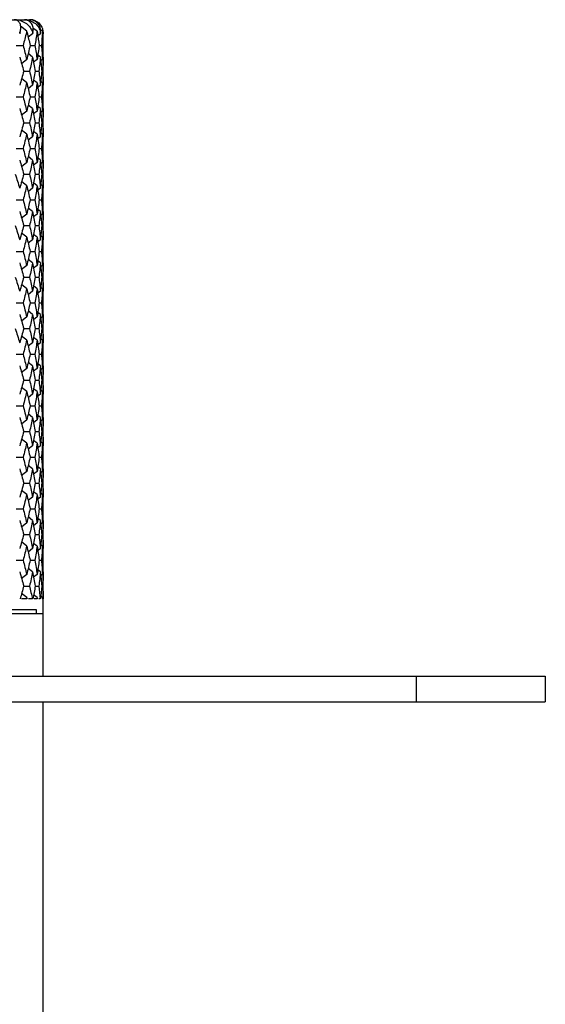
# Paper-space layout '_Bottom' of a CAD drawing. Units: inches. Extents: x -2.36 to 2.36, y -3.94 to 2.09.
# Drawn here: x 0.76 to 2.36, y -0.93 to 2.09 of the extents above; entities that cross this region are included whole.
import ezdxf

# ---------------------------------------------------------------- set-up
doc = ezdxf.new("R2010")
doc.units = ezdxf.units.IN
doc.header["$MEASUREMENT"] = 0

psp = doc.layouts.new('_Bottom')

# ---------------------------------------------------------------- linework, layer by layer
at = {"color": 7, "linetype": 'Continuous', "lineweight": 25}
for p, q in [((-0.7874, 2.0866), (0.7874, 2.0866)), ((0.7857, 2.0866), (0.7892, 2.0859)), ((0.7767, 2.0513), (0.7579, 2.0665)), ((0.8085, 2.0513), (0.7959, 2.061)), ((0.8245, 2.0513), (0.8187, 2.0558)), ((0.7564, 2.0472), (0.7541, 2.0472)), ((0.7779, 2.0472), (0.7759, 2.0472)), ((0.7947, 2.0434), (0.7813, 2.0328)), ((0.7955, 2.0472), (0.794, 2.0472)), ((0.8093, 2.0472), (0.8081, 2.0472)), ((0.8187, 2.0434), (0.8107, 2.0372)), ((0.8191, 2.0472), (0.8183, 2.0472)), ((0.825, 2.0472), (0.8246, 2.0472)), ((0.8268, 2.0434), (0.8251, 2.0422)), ((0.8268, 0.0787), (0.8268, 2.0472)), ((0.8268, 2.0472), (0.8268, 2.0472)), ((0.7443, 2.0079), (0.7655, 2.0079)), ((0.7872, 2.0079), (0.8015, 2.0079)), ((0.8147, 2.0079), (0.8219, 2.0079)), ((0.7769, 1.9646), (0.7611, 1.9519)), ((0.7947, 1.9724), (0.7813, 1.983)), ((0.8087, 1.9646), (0.7978, 1.9562)), ((0.8187, 1.9724), (0.8106, 1.9785)), ((0.8248, 1.9646), (0.8197, 1.9608)), ((0.7676, 1.9291), (0.7854, 1.9291)), ((0.8029, 1.9291), (0.8137, 1.9291)), ((0.8225, 1.9291), (0.8262, 1.9291)), ((0.7769, 1.8937), (0.7611, 1.9063)), ((0.8087, 1.8937), (0.7978, 1.9021)), ((0.8248, 1.8937), (0.8197, 1.8975)), ((0.7947, 1.8859), (0.7813, 1.8753)), ((0.8187, 1.8859), (0.8106, 1.8797)), ((0.7443, 1.8504), (0.7655, 1.8504)), ((0.7872, 1.8504), (0.8015, 1.8504)), ((0.8147, 1.8504), (0.8219, 1.8504)), ((0.7769, 1.8071), (0.7611, 1.7944)), ((0.7947, 1.8149), (0.7813, 1.8255)), ((0.8087, 1.8071), (0.7978, 1.7987)), ((0.8187, 1.8149), (0.8106, 1.8211)), ((0.8248, 1.8071), (0.8197, 1.8033)), ((0.7769, 1.7362), (0.7611, 1.7488)), ((0.7676, 1.7716), (0.7854, 1.7716)), ((0.8029, 1.7716), (0.8137, 1.7716)), ((0.8225, 1.7716), (0.8262, 1.7716)), ((0.7947, 1.7284), (0.7813, 1.7178)), ((0.8087, 1.7362), (0.7978, 1.7446)), ((0.8187, 1.7284), (0.8106, 1.7222)), ((0.8248, 1.7362), (0.8197, 1.74)), ((0.7443, 1.6929), (0.7655, 1.6929)), ((0.7872, 1.6929), (0.8015, 1.6929)), ((0.8147, 1.6929), (0.8219, 1.6929)), ((0.7947, 1.6574), (0.7813, 1.668)), ((0.8187, 1.6574), (0.8106, 1.6636)), ((0.7769, 1.6497), (0.7611, 1.637)), ((0.8087, 1.6497), (0.7978, 1.6412)), ((0.8248, 1.6497), (0.8197, 1.6459)), ((0.7676, 1.6141), (0.7854, 1.6141)), ((0.8029, 1.6141), (0.8137, 1.6141)), ((0.8225, 1.6141), (0.8262, 1.6141)), ((0.7769, 1.5787), (0.7611, 1.5913)), ((0.7947, 1.5709), (0.7813, 1.5603)), ((0.8087, 1.5787), (0.7978, 1.5871)), ((0.8187, 1.5709), (0.8106, 1.5647)), ((0.8248, 1.5787), (0.8197, 1.5825)), ((0.7443, 1.5355), (0.7655, 1.5355)), ((0.7947, 1.5), (0.7813, 1.5106)), ((0.7872, 1.5355), (0.8015, 1.5355)), ((0.8187, 1.5), (0.8106, 1.5061)), ((0.8147, 1.5355), (0.8219, 1.5355)), ((0.7769, 1.4922), (0.7611, 1.4795)), ((0.8087, 1.4922), (0.7978, 1.4838)), ((0.8248, 1.4922), (0.8197, 1.4884)), ((0.7676, 1.4567), (0.7854, 1.4567)), ((0.8029, 1.4567), (0.8137, 1.4567)), ((0.8225, 1.4567), (0.8262, 1.4567)), ((0.7769, 1.4212), (0.7611, 1.4339)), ((0.8087, 1.4212), (0.7978, 1.4296)), ((0.8248, 1.4212), (0.8197, 1.425)), ((0.7947, 1.4134), (0.7813, 1.4028)), ((0.8187, 1.4134), (0.8106, 1.4072)), ((0.7443, 1.378), (0.7655, 1.378)), ((0.7872, 1.378), (0.8015, 1.378)), ((0.8147, 1.378), (0.8219, 1.378)), ((0.7769, 1.3347), (0.7611, 1.322)), ((0.7947, 1.3425), (0.7813, 1.3531)), ((0.8087, 1.3347), (0.7978, 1.3263)), ((0.8187, 1.3425), (0.8106, 1.3487)), ((0.8248, 1.3347), (0.8197, 1.3309)), ((0.7676, 1.2992), (0.7854, 1.2992)), ((0.8029, 1.2992), (0.8137, 1.2992)), ((0.8225, 1.2992), (0.8262, 1.2992)), ((0.7769, 1.2637), (0.7611, 1.2764)), ((0.8087, 1.2637), (0.7978, 1.2721)), ((0.8248, 1.2637), (0.8197, 1.2675)), ((0.7947, 1.2559), (0.7813, 1.2453)), ((0.8187, 1.2559), (0.8106, 1.2498)), ((0.7443, 1.2204), (0.7655, 1.2204)), ((0.7872, 1.2204), (0.8015, 1.2204)), ((0.8147, 1.2204), (0.8219, 1.2204)), ((0.7769, 1.1773), (0.7611, 1.1646)), ((0.7947, 1.185), (0.7813, 1.1956)), ((0.8087, 1.1773), (0.7978, 1.1688)), ((0.8187, 1.185), (0.8106, 1.1912)), ((0.8248, 1.1773), (0.8197, 1.1735)), ((0.7769, 1.1062), (0.7611, 1.1189)), ((0.7676, 1.1418), (0.7854, 1.1418)), ((0.8087, 1.1062), (0.7978, 1.1147)), ((0.8029, 1.1418), (0.8137, 1.1418)), ((0.8225, 1.1418), (0.8262, 1.1418)), ((0.7947, 1.0985), (0.7813, 1.0879)), ((0.8187, 1.0985), (0.8106, 1.0923)), ((0.8248, 1.1062), (0.8197, 1.11)), ((0.7443, 1.063), (0.7655, 1.063)), ((0.7872, 1.063), (0.8015, 1.063)), ((0.8147, 1.063), (0.8219, 1.063)), ((0.7947, 1.0275), (0.7813, 1.0381)), ((0.8187, 1.0275), (0.8106, 1.0337)), ((0.7769, 1.0197), (0.7611, 1.0071)), ((0.8087, 1.0197), (0.7978, 1.0113)), ((0.8248, 1.0197), (0.8197, 1.016)), ((0.7676, 0.9843), (0.7854, 0.9843)), ((0.8029, 0.9843), (0.8137, 0.9843)), ((0.8225, 0.9843), (0.8262, 0.9843)), ((0.7769, 0.9488), (0.7611, 0.9615)), ((0.7947, 0.941), (0.7813, 0.9304)), ((0.8087, 0.9488), (0.7978, 0.9572)), ((0.8187, 0.941), (0.8106, 0.9348)), ((0.8248, 0.9488), (0.8197, 0.9526)), ((0.7443, 0.9055), (0.7655, 0.9055)), ((0.7872, 0.9055), (0.8015, 0.9055)), ((0.8147, 0.9055), (0.8219, 0.9055)), ((0.7947, 0.87), (0.7813, 0.8806)), ((0.8187, 0.87), (0.8106, 0.8762)), ((0.7769, 0.8622), (0.7611, 0.8496)), ((0.8087, 0.8622), (0.7978, 0.8538)), ((0.8248, 0.8622), (0.8197, 0.8584)), ((0.7676, 0.8268), (0.7854, 0.8268)), ((0.8029, 0.8268), (0.8137, 0.8268)), ((0.8225, 0.8268), (0.8262, 0.8268)), ((0.7769, 0.7913), (0.7611, 0.804)), ((0.7947, 0.7835), (0.7813, 0.7729)), ((0.8087, 0.7913), (0.7978, 0.7997)), ((0.8187, 0.7835), (0.8106, 0.7774)), ((0.8248, 0.7913), (0.8197, 0.7951)), ((0.7443, 0.748), (0.7655, 0.748)), ((0.7947, 0.7125), (0.7813, 0.7231)), ((0.7872, 0.748), (0.8015, 0.748)), ((0.8147, 0.748), (0.8219, 0.748)), ((0.7769, 0.7047), (0.7611, 0.6921)), ((0.8087, 0.7047), (0.7978, 0.6963)), ((0.8187, 0.7125), (0.8106, 0.7187)), ((0.8248, 0.7047), (0.8197, 0.701)), ((0.7676, 0.6693), (0.7854, 0.6693)), ((0.8029, 0.6693), (0.8137, 0.6693)), ((0.8225, 0.6693), (0.8262, 0.6693)), ((0.7769, 0.6338), (0.7611, 0.6465)), ((0.8087, 0.6338), (0.7978, 0.6423)), ((0.8248, 0.6338), (0.8197, 0.6376)), ((0.7947, 0.6261), (0.7813, 0.6155)), ((0.8187, 0.6261), (0.8106, 0.6199)), ((0.7443, 0.5906), (0.7655, 0.5906)), ((0.7872, 0.5906), (0.8015, 0.5906)), ((0.8147, 0.5906), (0.8219, 0.5906)), ((0.7769, 0.5473), (0.7611, 0.5346)), ((0.7947, 0.555), (0.7813, 0.5656)), ((0.8087, 0.5473), (0.7978, 0.5388)), ((0.8187, 0.555), (0.8106, 0.5612)), ((0.8248, 0.5473), (0.8197, 0.5435)), ((0.7769, 0.4763), (0.7611, 0.489)), ((0.7676, 0.5118), (0.7854, 0.5118)), ((0.8087, 0.4763), (0.7978, 0.4848)), ((0.8029, 0.5118), (0.8137, 0.5118)), ((0.8225, 0.5118), (0.8262, 0.5118)), ((0.7947, 0.4686), (0.7813, 0.458)), ((0.8187, 0.4686), (0.8106, 0.4624)), ((0.8248, 0.4763), (0.8197, 0.4801)), ((0.7443, 0.4331), (0.7655, 0.4331)), ((0.7872, 0.4331), (0.8015, 0.4331)), ((0.8147, 0.4331), (0.8219, 0.4331)), ((0.7947, 0.3976), (0.7813, 0.4082)), ((0.8187, 0.3976), (0.8106, 0.4038)), ((0.7769, 0.3898), (0.7611, 0.3771)), ((0.8087, 0.3898), (0.7978, 0.3814)), ((0.8248, 0.3898), (0.8197, 0.386)), ((0.7769, 0.3188), (0.7611, 0.3315)), ((0.7676, 0.3543), (0.7854, 0.3543)), ((0.8029, 0.3543), (0.8137, 0.3543)), ((0.8225, 0.3543), (0.8262, 0.3543)), ((0.7759, 0.315), (0.761, 0.315)), ((0.794, 0.315), (0.7824, 0.315)), ((0.8087, 0.3188), (0.7978, 0.3272)), ((0.8081, 0.315), (0.8, 0.315)), ((0.8183, 0.315), (0.8138, 0.315)), ((0.8248, 0.3188), (0.8198, 0.3226)), ((0.8246, 0.315), (0.8236, 0.315)), ((0.8071, 0.2812), (-0.8071, 0.2812)), ((0.8071, 0.2694), (0.8071, 0.2812)), ((0.8268, 0.2694), (-0.8268, 0.2694)), ((-2.3622, 0.0787), (2.3622, 0.0787)), ((1.9685, 0), (1.9685, 0.0787)), ((2.3622, 0.0787), (2.3622, 0)), ((-2.3622, 0), (2.3622, 0)), ((0.8268, -2.2047), (0.8268, 0))]:
    psp.add_line(p, q, dxfattribs=at)
psp.add_arc((0.7874, 2.0472), 0.0394, 43.2796, 90, dxfattribs=at)
for points, knots in [([(0.7564, 2.0472), (0.758, 2.0527), (0.7587, 2.0577), (0.7587, 2.067), (0.7579, 2.0711), (0.7548, 2.0782), (0.7526, 2.0811), (0.7467, 2.0853), (0.743, 2.0866), (0.7387, 2.0866)], [0, 0, 0, 0, 0.25, 0.25, 0.5, 0.5, 0.75, 0.75, 1, 1, 1, 1]), ([(0.7411, 2.0866), (0.7478, 2.0866), (0.754, 2.0854), (0.7658, 2.0811), (0.771, 2.0782), (0.7804, 2.0711), (0.7843, 2.067), (0.7906, 2.0577), (0.7929, 2.0527), (0.794, 2.0472)], [0, 0, 0, 0, 0.25, 0.25, 0.5, 0.5, 0.75, 0.75, 1, 1, 1, 1]), ([(0.7955, 2.0472), (0.7966, 2.0527), (0.7967, 2.0577), (0.7953, 2.067), (0.7938, 2.0711), (0.7892, 2.0782), (0.7862, 2.0811), (0.7788, 2.0853), (0.7745, 2.0866), (0.7695, 2.0866)], [0, 0, 0, 0, 0.25, 0.25, 0.5, 0.5, 0.75, 0.75, 1, 1, 1, 1]), ([(0.7709, 2.0866), (0.7773, 2.0866), (0.7832, 2.0854), (0.7942, 2.0811), (0.7991, 2.0782), (0.8074, 2.0711), (0.8109, 2.067), (0.816, 2.0577), (0.8178, 2.0527), (0.8183, 2.0472)], [0, 0, 0, 0, 0.25, 0.25, 0.5, 0.5, 0.75, 0.75, 1, 1, 1, 1]), ([(0.8191, 2.0472), (0.8197, 2.0527), (0.8191, 2.0577), (0.8164, 2.067), (0.8142, 2.0711), (0.8082, 2.0782), (0.8046, 2.0811), (0.7959, 2.0853), (0.7908, 2.0866), (0.7852, 2.0866)], [0, 0, 0, 0, 0.25, 0.25, 0.5, 0.5, 0.75, 0.75, 1, 1, 1, 1]), ([(0.7979, 2.0841), (0.7995, 2.0838), (0.8072, 2.0825), (0.8169, 2.0738), (0.8254, 2.0614), (0.8263, 2.0514), (0.8268, 2.0472)], [0, 0, 0, 0, 0.084526, 0.418742, 0.756306, 1, 1, 1, 1])]:
    psp.add_open_spline(points, degree=3, knots=knots, dxfattribs=at)
for points in [[(0.7767, 2.0513), (0.7765, 2.0499), (0.7763, 2.0486), (0.7759, 2.0472)], [(0.7779, 2.0472), (0.7776, 2.0486), (0.7772, 2.0499), (0.7767, 2.0513)], [(0.8085, 2.0513), (0.8084, 2.0499), (0.8083, 2.0486), (0.8081, 2.0472)], [(0.8093, 2.0472), (0.8091, 2.0486), (0.8088, 2.0499), (0.8085, 2.0513)], [(0.8245, 2.0513), (0.8246, 2.0499), (0.8246, 2.0486), (0.8246, 2.0472)], [(0.825, 2.0472), (0.8249, 2.0486), (0.8248, 2.0499), (0.8245, 2.0513)], [(0.7564, 2.0472), (0.7561, 2.046), (0.7557, 2.0447), (0.7553, 2.0434)], [(0.7759, 2.0472), (0.7726, 2.0341), (0.7691, 2.021), (0.7655, 2.0079)], [(0.7779, 2.0472), (0.7811, 2.0341), (0.7842, 2.021), (0.7872, 2.0079)], [(0.794, 2.0472), (0.7942, 2.046), (0.7945, 2.0447), (0.7947, 2.0434)], [(0.7955, 2.0472), (0.7953, 2.046), (0.795, 2.0447), (0.7947, 2.0434)], [(0.8081, 2.0472), (0.8061, 2.0341), (0.8039, 2.021), (0.8015, 2.0079)], [(0.8093, 2.0472), (0.8113, 2.0341), (0.8131, 2.021), (0.8147, 2.0079)], [(0.8183, 2.0472), (0.8185, 2.046), (0.8186, 2.0447), (0.8187, 2.0434)], [(0.8191, 2.0472), (0.819, 2.046), (0.8189, 2.0447), (0.8187, 2.0434)], [(0.8246, 2.0472), (0.8238, 2.0341), (0.823, 2.021), (0.8219, 2.0079)], [(0.825, 2.0472), (0.8256, 2.0341), (0.8261, 2.021), (0.8264, 2.0079)], [(0.8268, 2.0472), (0.8268, 2.046), (0.8268, 2.0447), (0.8268, 2.0434)], [(0.7655, 2.0079), (0.7695, 1.9935), (0.7733, 1.979), (0.7769, 1.9646)], [(0.7872, 2.0079), (0.7839, 1.9935), (0.7805, 1.979), (0.7769, 1.9646)], [(0.8015, 2.0079), (0.8041, 1.9935), (0.8065, 1.979), (0.8087, 1.9646)], [(0.8147, 2.0079), (0.8129, 1.9935), (0.8109, 1.979), (0.8087, 1.9646)], [(0.8219, 2.0079), (0.8231, 1.9935), (0.824, 1.979), (0.8248, 1.9646)], [(0.8264, 2.0079), (0.826, 1.9935), (0.8255, 1.979), (0.8248, 1.9646)], [(0.7553, 1.9724), (0.7596, 1.9579), (0.7637, 1.9435), (0.7676, 1.9291)], [(0.7947, 1.9724), (0.7918, 1.9579), (0.7887, 1.9435), (0.7854, 1.9291)], [(0.7947, 1.9724), (0.7977, 1.9579), (0.8004, 1.9435), (0.8029, 1.9291)], [(0.8187, 1.9724), (0.8173, 1.9579), (0.8156, 1.9435), (0.8137, 1.9291)], [(0.8187, 1.9724), (0.8202, 1.9579), (0.8215, 1.9435), (0.8225, 1.9291)], [(0.8268, 1.9724), (0.8268, 1.9579), (0.8266, 1.9435), (0.8262, 1.9291)], [(0.7676, 1.9291), (0.7637, 1.9147), (0.7596, 1.9003), (0.7553, 1.8859)], [(0.7854, 1.9291), (0.7887, 1.9147), (0.7918, 1.9003), (0.7947, 1.8859)], [(0.8029, 1.9291), (0.8004, 1.9147), (0.7977, 1.9003), (0.7947, 1.8859)], [(0.8137, 1.9291), (0.8156, 1.9147), (0.8173, 1.9003), (0.8187, 1.8859)], [(0.8225, 1.9291), (0.8215, 1.9147), (0.8202, 1.9003), (0.8187, 1.8859)], [(0.8262, 1.9291), (0.8266, 1.9147), (0.8268, 1.9003), (0.8268, 1.8859)], [(0.7769, 1.8937), (0.7733, 1.8793), (0.7695, 1.8649), (0.7655, 1.8504)], [(0.7769, 1.8937), (0.7805, 1.8793), (0.7839, 1.8649), (0.7872, 1.8504)], [(0.8087, 1.8937), (0.8065, 1.8793), (0.8041, 1.8649), (0.8015, 1.8504)], [(0.8087, 1.8937), (0.8109, 1.8793), (0.8129, 1.8649), (0.8147, 1.8504)], [(0.8248, 1.8937), (0.824, 1.8793), (0.8231, 1.8649), (0.8219, 1.8504)], [(0.8248, 1.8937), (0.8255, 1.8793), (0.826, 1.8649), (0.8264, 1.8504)], [(0.7655, 1.8504), (0.7695, 1.836), (0.7733, 1.8216), (0.7769, 1.8071)], [(0.7872, 1.8504), (0.7839, 1.836), (0.7805, 1.8216), (0.7769, 1.8071)], [(0.8015, 1.8504), (0.8041, 1.836), (0.8065, 1.8216), (0.8087, 1.8071)], [(0.8147, 1.8504), (0.8129, 1.836), (0.8109, 1.8216), (0.8087, 1.8071)], [(0.8219, 1.8504), (0.8231, 1.836), (0.824, 1.8216), (0.8248, 1.8071)], [(0.8264, 1.8504), (0.826, 1.836), (0.8255, 1.8216), (0.8248, 1.8071)], [(0.7553, 1.8149), (0.7596, 1.8005), (0.7637, 1.786), (0.7676, 1.7716)], [(0.7947, 1.8149), (0.7918, 1.8005), (0.7887, 1.786), (0.7854, 1.7716)], [(0.7947, 1.8149), (0.7977, 1.8005), (0.8004, 1.786), (0.8029, 1.7716)], [(0.8187, 1.8149), (0.8173, 1.8005), (0.8156, 1.786), (0.8137, 1.7716)], [(0.8187, 1.8149), (0.8202, 1.8005), (0.8215, 1.786), (0.8225, 1.7716)], [(0.8268, 1.8149), (0.8268, 1.8005), (0.8266, 1.786), (0.8262, 1.7716)], [(0.7676, 1.7716), (0.7637, 1.7572), (0.7596, 1.7428), (0.7553, 1.7284)], [(0.7854, 1.7716), (0.7887, 1.7572), (0.7918, 1.7428), (0.7947, 1.7284)], [(0.8029, 1.7716), (0.8004, 1.7572), (0.7977, 1.7428), (0.7947, 1.7284)], [(0.8137, 1.7716), (0.8156, 1.7572), (0.8173, 1.7428), (0.8187, 1.7284)], [(0.8225, 1.7716), (0.8215, 1.7572), (0.8202, 1.7428), (0.8187, 1.7284)], [(0.8262, 1.7716), (0.8266, 1.7572), (0.8268, 1.7428), (0.8268, 1.7284)], [(0.7769, 1.7362), (0.7733, 1.7218), (0.7695, 1.7074), (0.7655, 1.6929)], [(0.7769, 1.7362), (0.7805, 1.7218), (0.7839, 1.7074), (0.7872, 1.6929)], [(0.8087, 1.7362), (0.8065, 1.7218), (0.8041, 1.7074), (0.8015, 1.6929)], [(0.8087, 1.7362), (0.8109, 1.7218), (0.8129, 1.7074), (0.8147, 1.6929)], [(0.8248, 1.7362), (0.824, 1.7218), (0.8231, 1.7074), (0.8219, 1.6929)], [(0.8248, 1.7362), (0.8255, 1.7218), (0.826, 1.7074), (0.8264, 1.6929)], [(0.7655, 1.6929), (0.7695, 1.6785), (0.7733, 1.6641), (0.7769, 1.6497)], [(0.7872, 1.6929), (0.7839, 1.6785), (0.7805, 1.6641), (0.7769, 1.6497)], [(0.8015, 1.6929), (0.8041, 1.6785), (0.8065, 1.6641), (0.8087, 1.6497)], [(0.8147, 1.6929), (0.8129, 1.6785), (0.8109, 1.6641), (0.8087, 1.6497)], [(0.8219, 1.6929), (0.8231, 1.6785), (0.824, 1.6641), (0.8248, 1.6497)], [(0.8264, 1.6929), (0.826, 1.6785), (0.8255, 1.6641), (0.8248, 1.6497)], [(0.7553, 1.6574), (0.7596, 1.643), (0.7637, 1.6286), (0.7676, 1.6141)], [(0.7947, 1.6574), (0.7918, 1.643), (0.7887, 1.6286), (0.7854, 1.6141)], [(0.7947, 1.6574), (0.7977, 1.643), (0.8004, 1.6286), (0.8029, 1.6141)], [(0.8187, 1.6574), (0.8173, 1.643), (0.8156, 1.6286), (0.8137, 1.6141)], [(0.8187, 1.6574), (0.8202, 1.643), (0.8215, 1.6286), (0.8225, 1.6141)], [(0.8268, 1.6574), (0.8268, 1.643), (0.8266, 1.6286), (0.8262, 1.6141)], [(0.7418, 1.6141), (0.7465, 1.5997), (0.751, 1.5853), (0.7553, 1.5709)], [(0.7676, 1.6141), (0.7637, 1.5997), (0.7596, 1.5853), (0.7553, 1.5709)], [(0.7854, 1.6141), (0.7887, 1.5997), (0.7918, 1.5853), (0.7947, 1.5709)], [(0.8029, 1.6141), (0.8004, 1.5997), (0.7977, 1.5853), (0.7947, 1.5709)], [(0.8137, 1.6141), (0.8156, 1.5997), (0.8173, 1.5853), (0.8187, 1.5709)], [(0.8225, 1.6141), (0.8215, 1.5997), (0.8202, 1.5853), (0.8187, 1.5709)], [(0.8262, 1.6141), (0.8266, 1.5997), (0.8268, 1.5853), (0.8268, 1.5709)], [(0.7769, 1.5787), (0.7733, 1.5642), (0.7695, 1.5499), (0.7655, 1.5355)], [(0.7769, 1.5787), (0.7805, 1.5642), (0.7839, 1.5499), (0.7872, 1.5355)], [(0.8087, 1.5787), (0.8065, 1.5642), (0.8041, 1.5499), (0.8015, 1.5355)], [(0.8087, 1.5787), (0.8109, 1.5642), (0.8129, 1.5499), (0.8147, 1.5355)], [(0.8248, 1.5787), (0.824, 1.5642), (0.8231, 1.5499), (0.8219, 1.5355)], [(0.8248, 1.5787), (0.8255, 1.5642), (0.826, 1.5499), (0.8264, 1.5355)], [(0.7655, 1.5355), (0.7695, 1.5211), (0.7733, 1.5066), (0.7769, 1.4922)], [(0.7872, 1.5355), (0.7839, 1.5211), (0.7805, 1.5066), (0.7769, 1.4922)], [(0.8015, 1.5355), (0.8041, 1.5211), (0.8065, 1.5066), (0.8087, 1.4922)], [(0.8147, 1.5355), (0.8129, 1.5211), (0.8109, 1.5066), (0.8087, 1.4922)], [(0.8219, 1.5355), (0.8231, 1.5211), (0.824, 1.5066), (0.8248, 1.4922)], [(0.8264, 1.5355), (0.826, 1.5211), (0.8255, 1.5066), (0.8248, 1.4922)], [(0.7553, 1.5), (0.7596, 1.4856), (0.7637, 1.4711), (0.7676, 1.4567)], [(0.7947, 1.5), (0.7918, 1.4856), (0.7887, 1.4711), (0.7854, 1.4567)], [(0.7947, 1.5), (0.7977, 1.4856), (0.8004, 1.4711), (0.8029, 1.4567)], [(0.8187, 1.5), (0.8173, 1.4856), (0.8156, 1.4711), (0.8137, 1.4567)], [(0.8187, 1.5), (0.8202, 1.4856), (0.8215, 1.4711), (0.8225, 1.4567)], [(0.8268, 1.5), (0.8268, 1.4856), (0.8266, 1.4711), (0.8262, 1.4567)], [(0.7418, 1.4567), (0.7465, 1.4422), (0.751, 1.4278), (0.7553, 1.4134)], [(0.7676, 1.4567), (0.7637, 1.4422), (0.7596, 1.4278), (0.7553, 1.4134)], [(0.7854, 1.4567), (0.7887, 1.4422), (0.7918, 1.4278), (0.7947, 1.4134)], [(0.8029, 1.4567), (0.8004, 1.4422), (0.7977, 1.4278), (0.7947, 1.4134)], [(0.8137, 1.4567), (0.8156, 1.4422), (0.8173, 1.4278), (0.8187, 1.4134)], [(0.8225, 1.4567), (0.8215, 1.4422), (0.8202, 1.4278), (0.8187, 1.4134)], [(0.8262, 1.4567), (0.8266, 1.4422), (0.8268, 1.4278), (0.8268, 1.4134)], [(0.7769, 1.4212), (0.7733, 1.4067), (0.7695, 1.3923), (0.7655, 1.378)], [(0.7769, 1.4212), (0.7805, 1.4067), (0.7839, 1.3923), (0.7872, 1.378)], [(0.8087, 1.4212), (0.8065, 1.4067), (0.8041, 1.3923), (0.8015, 1.378)], [(0.8087, 1.4212), (0.8109, 1.4067), (0.8129, 1.3923), (0.8147, 1.378)], [(0.8248, 1.4212), (0.824, 1.4067), (0.8231, 1.3923), (0.8219, 1.378)], [(0.8248, 1.4212), (0.8255, 1.4067), (0.826, 1.3923), (0.8264, 1.378)], [(0.7655, 1.378), (0.7695, 1.3636), (0.7733, 1.3492), (0.7769, 1.3347)], [(0.7872, 1.378), (0.7839, 1.3636), (0.7805, 1.3492), (0.7769, 1.3347)], [(0.8015, 1.378), (0.8041, 1.3636), (0.8065, 1.3492), (0.8087, 1.3347)], [(0.8147, 1.378), (0.8129, 1.3636), (0.8109, 1.3492), (0.8087, 1.3347)], [(0.8219, 1.378), (0.8231, 1.3636), (0.824, 1.3492), (0.8248, 1.3347)], [(0.8264, 1.378), (0.826, 1.3636), (0.8255, 1.3492), (0.8248, 1.3347)], [(0.7553, 1.3425), (0.7596, 1.3281), (0.7637, 1.3137), (0.7676, 1.2992)], [(0.7947, 1.3425), (0.7918, 1.3281), (0.7887, 1.3137), (0.7854, 1.2992)], [(0.7947, 1.3425), (0.7977, 1.3281), (0.8004, 1.3137), (0.8029, 1.2992)], [(0.8187, 1.3425), (0.8173, 1.3281), (0.8156, 1.3137), (0.8137, 1.2992)], [(0.8187, 1.3425), (0.8202, 1.3281), (0.8215, 1.3137), (0.8225, 1.2992)], [(0.8268, 1.3425), (0.8268, 1.3281), (0.8266, 1.3137), (0.8262, 1.2992)], [(0.7418, 1.2992), (0.7465, 1.2848), (0.751, 1.2704), (0.7553, 1.2559)], [(0.7676, 1.2992), (0.7637, 1.2848), (0.7596, 1.2704), (0.7553, 1.2559)], [(0.7854, 1.2992), (0.7887, 1.2848), (0.7918, 1.2704), (0.7947, 1.2559)], [(0.8029, 1.2992), (0.8004, 1.2848), (0.7977, 1.2704), (0.7947, 1.2559)], [(0.8137, 1.2992), (0.8156, 1.2848), (0.8173, 1.2704), (0.8187, 1.2559)], [(0.8225, 1.2992), (0.8215, 1.2848), (0.8202, 1.2704), (0.8187, 1.2559)], [(0.8262, 1.2992), (0.8266, 1.2848), (0.8268, 1.2704), (0.8268, 1.2559)], [(0.7769, 1.2637), (0.7733, 1.2493), (0.7695, 1.2348), (0.7655, 1.2204)], [(0.7769, 1.2637), (0.7805, 1.2493), (0.7839, 1.2348), (0.7872, 1.2204)], [(0.8087, 1.2637), (0.8065, 1.2493), (0.8041, 1.2348), (0.8015, 1.2204)], [(0.8087, 1.2637), (0.8109, 1.2493), (0.8129, 1.2348), (0.8147, 1.2204)], [(0.8248, 1.2637), (0.824, 1.2493), (0.8231, 1.2348), (0.8219, 1.2204)], [(0.8248, 1.2637), (0.8255, 1.2493), (0.826, 1.2348), (0.8264, 1.2204)], [(0.7655, 1.2204), (0.7695, 1.206), (0.7733, 1.1917), (0.7769, 1.1773)], [(0.7872, 1.2204), (0.7839, 1.206), (0.7805, 1.1917), (0.7769, 1.1773)], [(0.8015, 1.2204), (0.8041, 1.206), (0.8065, 1.1917), (0.8087, 1.1773)], [(0.8147, 1.2204), (0.8129, 1.206), (0.8109, 1.1917), (0.8087, 1.1773)], [(0.8219, 1.2204), (0.8231, 1.206), (0.824, 1.1917), (0.8248, 1.1773)], [(0.8264, 1.2204), (0.826, 1.206), (0.8255, 1.1917), (0.8248, 1.1773)], [(0.7553, 1.185), (0.7596, 1.1706), (0.7637, 1.1562), (0.7676, 1.1418)], [(0.7947, 1.185), (0.7918, 1.1706), (0.7887, 1.1562), (0.7854, 1.1418)], [(0.7947, 1.185), (0.7977, 1.1706), (0.8004, 1.1562), (0.8029, 1.1418)], [(0.8187, 1.185), (0.8173, 1.1706), (0.8156, 1.1562), (0.8137, 1.1418)], [(0.8187, 1.185), (0.8202, 1.1706), (0.8215, 1.1562), (0.8225, 1.1418)], [(0.8268, 1.185), (0.8268, 1.1706), (0.8266, 1.1562), (0.8262, 1.1418)], [(0.7418, 1.1418), (0.7465, 1.1273), (0.751, 1.1129), (0.7553, 1.0985)], [(0.7676, 1.1418), (0.7637, 1.1273), (0.7596, 1.1129), (0.7553, 1.0985)], [(0.7854, 1.1418), (0.7887, 1.1273), (0.7918, 1.1129), (0.7947, 1.0985)], [(0.8029, 1.1418), (0.8004, 1.1273), (0.7977, 1.1129), (0.7947, 1.0985)], [(0.8137, 1.1418), (0.8156, 1.1273), (0.8173, 1.1129), (0.8187, 1.0985)], [(0.8225, 1.1418), (0.8215, 1.1273), (0.8202, 1.1129), (0.8187, 1.0985)], [(0.8262, 1.1418), (0.8266, 1.1273), (0.8268, 1.1129), (0.8268, 1.0985)], [(0.7769, 1.1062), (0.7733, 1.0918), (0.7695, 1.0774), (0.7655, 1.063)], [(0.7769, 1.1062), (0.7805, 1.0918), (0.7839, 1.0774), (0.7872, 1.063)], [(0.8087, 1.1062), (0.8065, 1.0918), (0.8041, 1.0774), (0.8015, 1.063)], [(0.8087, 1.1062), (0.8109, 1.0918), (0.8129, 1.0774), (0.8147, 1.063)], [(0.8248, 1.1062), (0.824, 1.0918), (0.8231, 1.0774), (0.8219, 1.063)], [(0.8248, 1.1062), (0.8255, 1.0918), (0.826, 1.0774), (0.8264, 1.063)], [(0.7655, 1.063), (0.7695, 1.0485), (0.7733, 1.0341), (0.7769, 1.0197)], [(0.7872, 1.063), (0.7839, 1.0485), (0.7805, 1.0341), (0.7769, 1.0197)], [(0.8015, 1.063), (0.8041, 1.0485), (0.8065, 1.0341), (0.8087, 1.0197)], [(0.8147, 1.063), (0.8129, 1.0485), (0.8109, 1.0341), (0.8087, 1.0197)], [(0.8219, 1.063), (0.8231, 1.0485), (0.824, 1.0341), (0.8248, 1.0197)], [(0.8264, 1.063), (0.826, 1.0485), (0.8255, 1.0341), (0.8248, 1.0197)], [(0.7553, 1.0275), (0.7596, 1.0131), (0.7637, 0.9987), (0.7676, 0.9843)], [(0.7947, 1.0275), (0.7918, 1.0131), (0.7887, 0.9987), (0.7854, 0.9843)], [(0.7947, 1.0275), (0.7977, 1.0131), (0.8004, 0.9987), (0.8029, 0.9843)], [(0.8187, 1.0275), (0.8173, 1.0131), (0.8156, 0.9987), (0.8137, 0.9843)], [(0.8187, 1.0275), (0.8202, 1.0131), (0.8215, 0.9987), (0.8225, 0.9843)], [(0.8268, 1.0275), (0.8268, 1.0131), (0.8266, 0.9987), (0.8262, 0.9843)], [(0.7676, 0.9843), (0.7637, 0.9699), (0.7596, 0.9554), (0.7553, 0.941)], [(0.7854, 0.9843), (0.7887, 0.9699), (0.7918, 0.9554), (0.7947, 0.941)], [(0.8029, 0.9843), (0.8004, 0.9699), (0.7977, 0.9554), (0.7947, 0.941)], [(0.8137, 0.9843), (0.8156, 0.9699), (0.8173, 0.9554), (0.8187, 0.941)], [(0.8225, 0.9843), (0.8215, 0.9699), (0.8202, 0.9554), (0.8187, 0.941)], [(0.8262, 0.9843), (0.8266, 0.9699), (0.8268, 0.9554), (0.8268, 0.941)], [(0.7769, 0.9488), (0.7733, 0.9343), (0.7695, 0.9199), (0.7655, 0.9055)], [(0.7769, 0.9488), (0.7805, 0.9343), (0.7839, 0.9199), (0.7872, 0.9055)], [(0.8087, 0.9488), (0.8065, 0.9343), (0.8041, 0.9199), (0.8015, 0.9055)], [(0.8087, 0.9488), (0.8109, 0.9343), (0.8129, 0.9199), (0.8147, 0.9055)], [(0.8248, 0.9488), (0.824, 0.9343), (0.8231, 0.9199), (0.8219, 0.9055)], [(0.8248, 0.9488), (0.8255, 0.9343), (0.826, 0.9199), (0.8264, 0.9055)], [(0.7655, 0.9055), (0.7695, 0.8911), (0.7733, 0.8766), (0.7769, 0.8622)], [(0.7872, 0.9055), (0.7839, 0.8911), (0.7805, 0.8766), (0.7769, 0.8622)], [(0.8015, 0.9055), (0.8041, 0.8911), (0.8065, 0.8766), (0.8087, 0.8622)], [(0.8147, 0.9055), (0.8129, 0.8911), (0.8109, 0.8766), (0.8087, 0.8622)], [(0.8219, 0.9055), (0.8231, 0.8911), (0.824, 0.8766), (0.8248, 0.8622)], [(0.8264, 0.9055), (0.826, 0.8911), (0.8255, 0.8766), (0.8248, 0.8622)], [(0.7553, 0.87), (0.7596, 0.8556), (0.7637, 0.8412), (0.7676, 0.8268)], [(0.7947, 0.87), (0.7918, 0.8556), (0.7887, 0.8412), (0.7854, 0.8268)], [(0.7947, 0.87), (0.7977, 0.8556), (0.8004, 0.8412), (0.8029, 0.8268)], [(0.8187, 0.87), (0.8173, 0.8556), (0.8156, 0.8412), (0.8137, 0.8268)], [(0.8187, 0.87), (0.8202, 0.8556), (0.8215, 0.8412), (0.8225, 0.8268)], [(0.8268, 0.87), (0.8268, 0.8556), (0.8266, 0.8412), (0.8262, 0.8268)], [(0.7676, 0.8268), (0.7637, 0.8124), (0.7596, 0.798), (0.7553, 0.7835)], [(0.7854, 0.8268), (0.7887, 0.8124), (0.7918, 0.798), (0.7947, 0.7835)], [(0.8029, 0.8268), (0.8004, 0.8124), (0.7977, 0.798), (0.7947, 0.7835)], [(0.8137, 0.8268), (0.8156, 0.8124), (0.8173, 0.798), (0.8187, 0.7835)], [(0.8225, 0.8268), (0.8215, 0.8124), (0.8202, 0.798), (0.8187, 0.7835)], [(0.8262, 0.8268), (0.8266, 0.8124), (0.8268, 0.798), (0.8268, 0.7835)], [(0.7769, 0.7913), (0.7733, 0.7769), (0.7695, 0.7625), (0.7655, 0.748)], [(0.7769, 0.7913), (0.7805, 0.7769), (0.7839, 0.7625), (0.7872, 0.748)], [(0.8087, 0.7913), (0.8065, 0.7769), (0.8041, 0.7625), (0.8015, 0.748)], [(0.8087, 0.7913), (0.8109, 0.7769), (0.8129, 0.7625), (0.8147, 0.748)], [(0.8248, 0.7913), (0.824, 0.7769), (0.8231, 0.7625), (0.8219, 0.748)], [(0.8248, 0.7913), (0.8255, 0.7769), (0.826, 0.7625), (0.8264, 0.748)], [(0.7655, 0.748), (0.7695, 0.7336), (0.7733, 0.7192), (0.7769, 0.7047)], [(0.7872, 0.748), (0.7839, 0.7336), (0.7805, 0.7192), (0.7769, 0.7047)], [(0.8015, 0.748), (0.8041, 0.7336), (0.8065, 0.7192), (0.8087, 0.7047)], [(0.8147, 0.748), (0.8129, 0.7336), (0.8109, 0.7192), (0.8087, 0.7047)], [(0.8219, 0.748), (0.8231, 0.7336), (0.824, 0.7192), (0.8248, 0.7047)], [(0.8264, 0.748), (0.826, 0.7336), (0.8255, 0.7192), (0.8248, 0.7047)], [(0.7553, 0.7125), (0.7596, 0.6981), (0.7637, 0.6837), (0.7676, 0.6693)], [(0.7947, 0.7125), (0.7918, 0.6981), (0.7887, 0.6837), (0.7854, 0.6693)], [(0.7947, 0.7125), (0.7977, 0.6981), (0.8004, 0.6837), (0.8029, 0.6693)], [(0.8187, 0.7125), (0.8173, 0.6981), (0.8156, 0.6837), (0.8137, 0.6693)], [(0.8187, 0.7125), (0.8202, 0.6981), (0.8215, 0.6837), (0.8225, 0.6693)], [(0.8268, 0.7125), (0.8268, 0.6981), (0.8266, 0.6837), (0.8262, 0.6693)], [(0.7676, 0.6693), (0.7637, 0.6549), (0.7596, 0.6405), (0.7553, 0.6261)], [(0.7854, 0.6693), (0.7887, 0.6549), (0.7918, 0.6405), (0.7947, 0.6261)], [(0.8029, 0.6693), (0.8004, 0.6549), (0.7977, 0.6405), (0.7947, 0.6261)], [(0.8137, 0.6693), (0.8156, 0.6549), (0.8173, 0.6405), (0.8187, 0.6261)], [(0.8225, 0.6693), (0.8215, 0.6549), (0.8202, 0.6405), (0.8187, 0.6261)], [(0.8262, 0.6693), (0.8266, 0.6549), (0.8268, 0.6405), (0.8268, 0.6261)], [(0.7769, 0.6338), (0.7733, 0.6194), (0.7695, 0.605), (0.7655, 0.5906)], [(0.7769, 0.6338), (0.7805, 0.6194), (0.7839, 0.605), (0.7872, 0.5906)], [(0.8087, 0.6338), (0.8065, 0.6194), (0.8041, 0.605), (0.8015, 0.5906)], [(0.8087, 0.6338), (0.8109, 0.6194), (0.8129, 0.605), (0.8147, 0.5906)], [(0.8248, 0.6338), (0.824, 0.6194), (0.8231, 0.605), (0.8219, 0.5906)], [(0.8248, 0.6338), (0.8255, 0.6194), (0.826, 0.605), (0.8264, 0.5906)], [(0.7655, 0.5906), (0.7695, 0.5761), (0.7733, 0.5617), (0.7769, 0.5473)], [(0.7872, 0.5906), (0.7839, 0.5761), (0.7805, 0.5617), (0.7769, 0.5473)], [(0.8015, 0.5906), (0.8041, 0.5761), (0.8065, 0.5617), (0.8087, 0.5473)], [(0.8147, 0.5906), (0.8129, 0.5761), (0.8109, 0.5617), (0.8087, 0.5473)], [(0.8219, 0.5906), (0.8231, 0.5761), (0.824, 0.5617), (0.8248, 0.5473)], [(0.8264, 0.5906), (0.826, 0.5761), (0.8255, 0.5617), (0.8248, 0.5473)], [(0.7553, 0.555), (0.7596, 0.5406), (0.7637, 0.5262), (0.7676, 0.5118)], [(0.7947, 0.555), (0.7918, 0.5406), (0.7887, 0.5262), (0.7854, 0.5118)], [(0.7947, 0.555), (0.7977, 0.5406), (0.8004, 0.5262), (0.8029, 0.5118)], [(0.8187, 0.555), (0.8173, 0.5406), (0.8156, 0.5262), (0.8137, 0.5118)], [(0.8187, 0.555), (0.8202, 0.5406), (0.8215, 0.5262), (0.8225, 0.5118)], [(0.8268, 0.555), (0.8268, 0.5406), (0.8266, 0.5262), (0.8262, 0.5118)], [(0.7676, 0.5118), (0.7637, 0.4974), (0.7596, 0.483), (0.7553, 0.4686)], [(0.7854, 0.5118), (0.7887, 0.4974), (0.7918, 0.483), (0.7947, 0.4686)], [(0.8029, 0.5118), (0.8004, 0.4974), (0.7977, 0.483), (0.7947, 0.4686)], [(0.8137, 0.5118), (0.8156, 0.4974), (0.8173, 0.483), (0.8187, 0.4686)], [(0.8225, 0.5118), (0.8215, 0.4974), (0.8202, 0.483), (0.8187, 0.4686)], [(0.8262, 0.5118), (0.8266, 0.4974), (0.8268, 0.483), (0.8268, 0.4686)], [(0.7769, 0.4763), (0.7733, 0.462), (0.7695, 0.4475), (0.7655, 0.4331)], [(0.7769, 0.4763), (0.7805, 0.462), (0.7839, 0.4475), (0.7872, 0.4331)], [(0.8087, 0.4763), (0.8065, 0.462), (0.8041, 0.4475), (0.8015, 0.4331)], [(0.8087, 0.4763), (0.8109, 0.462), (0.8129, 0.4475), (0.8147, 0.4331)], [(0.8248, 0.4763), (0.824, 0.462), (0.8231, 0.4475), (0.8219, 0.4331)], [(0.8248, 0.4763), (0.8255, 0.462), (0.826, 0.4475), (0.8264, 0.4331)], [(0.7655, 0.4331), (0.7695, 0.4187), (0.7733, 0.4042), (0.7769, 0.3898)], [(0.7872, 0.4331), (0.7839, 0.4187), (0.7805, 0.4042), (0.7769, 0.3898)], [(0.8015, 0.4331), (0.8041, 0.4187), (0.8065, 0.4042), (0.8087, 0.3898)], [(0.8147, 0.4331), (0.8129, 0.4187), (0.8109, 0.4042), (0.8087, 0.3898)], [(0.8219, 0.4331), (0.8231, 0.4187), (0.824, 0.4042), (0.8248, 0.3898)], [(0.8264, 0.4331), (0.826, 0.4187), (0.8255, 0.4042), (0.8248, 0.3898)], [(0.7553, 0.3976), (0.7596, 0.3831), (0.7637, 0.3687), (0.7676, 0.3543)], [(0.7947, 0.3976), (0.7918, 0.3831), (0.7887, 0.3687), (0.7854, 0.3543)], [(0.7947, 0.3976), (0.7977, 0.3831), (0.8004, 0.3687), (0.8029, 0.3543)], [(0.8187, 0.3976), (0.8173, 0.3831), (0.8156, 0.3687), (0.8137, 0.3543)], [(0.8187, 0.3976), (0.8202, 0.3831), (0.8215, 0.3687), (0.8225, 0.3543)], [(0.8268, 0.3976), (0.8268, 0.3831), (0.8266, 0.3687), (0.8262, 0.3543)], [(0.7676, 0.3543), (0.7641, 0.3412), (0.7603, 0.328), (0.7564, 0.315)], [(0.7854, 0.3543), (0.7884, 0.3412), (0.7913, 0.328), (0.794, 0.315)], [(0.8029, 0.3543), (0.8006, 0.3412), (0.7981, 0.328), (0.7955, 0.315)], [(0.8137, 0.3543), (0.8154, 0.3412), (0.817, 0.328), (0.8183, 0.315)], [(0.8225, 0.3543), (0.8216, 0.3412), (0.8204, 0.328), (0.8191, 0.315)], [(0.8262, 0.3543), (0.8265, 0.3412), (0.8267, 0.328), (0.8268, 0.315)], [(0.7769, 0.3188), (0.7766, 0.3175), (0.7763, 0.3163), (0.7759, 0.315)], [(0.7769, 0.3188), (0.7772, 0.3175), (0.7776, 0.3163), (0.7779, 0.315)], [(0.8087, 0.3188), (0.8085, 0.3175), (0.8083, 0.3163), (0.8081, 0.315)], [(0.8087, 0.3188), (0.8089, 0.3175), (0.8091, 0.3163), (0.8093, 0.315)], [(0.8248, 0.3188), (0.8247, 0.3175), (0.8246, 0.3163), (0.8246, 0.315)], [(0.8248, 0.3188), (0.8248, 0.3175), (0.8249, 0.3163), (0.825, 0.315)]]:
    psp.add_open_spline(points, degree=3, dxfattribs=at)

doc.saveas('drawing.dxf')
